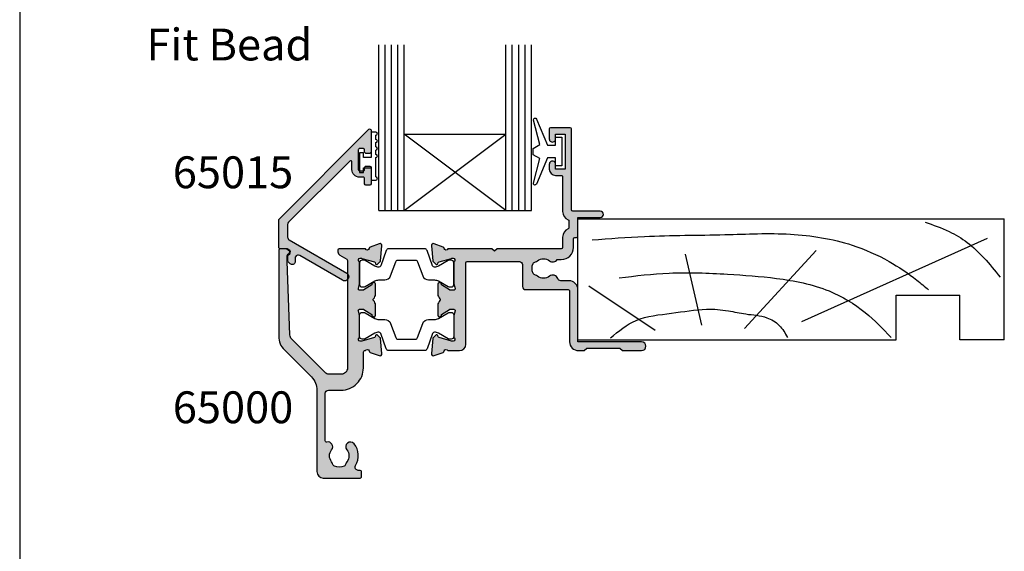
# Model space of a CAD drawing. Units: millimetres. Extents: x 0 to 354, y 0 to 482.
# Drawn here: x 0 to 155, y 136 to 220 of the extents above; entities that cross this region are included whole.
import ezdxf

# ---------------------------------------------------------------- set-up
doc = ezdxf.new("R2010")
doc.units = ezdxf.units.MM
doc.layers.get('0').update_dxf_attribs({"plot": 0})
for name, color, linetype in [('APL Hatch', 253, 'Continuous'), ('APL Joinery', 2, 'Continuous'), ('APL Notes', 7, 'Continuous')]:
    doc.layers.add(name, color=color, linetype=linetype)
doc.styles.add('Arial-Bold', font='arialbd.ttf')
doc.styles.add('Arial-Regular', font='arial.ttf')

# ---------------------------------------------------------------- blocks, each defined once
blk = doc.blocks.new('a4 specifiers manual')
blk.add_line((-8.078504834e-07, 482.0000001108869), (-8.078504834e-07, 1.108869583e-07))
blk = doc.blocks.new('9010009')
at = {"layer": 'APL Joinery', "color": 252, "linetype": 'Continuous'}
blk.add_lwpolyline([(2.75, 4.805634918602038), (2, 4.805634918602038), (2, 0.8000000000000113), (0.7999999999999546, 0.8000000000000113), (0.7999999999999546, 1.550000000000011), (0.2000000000000455, 1.550000000000011), (0.2000000000000455, -1.550000000000011), (0.7999999999999546, -1.550000000000011), (0.7999999999999546, -0.8000000000000113), (2, -0.8000000000000113), (2, -2.75), (2.75, -2.75, 0.9999999999999998), (2.75, -2.25), (2.75, 0.8000000000000113, 0.9999999999999998), (2.75, 1.300000000000011), (2.75, 1.968968318602037, 0.9999999999999998), (2.75, 2.468968318602037), (2.75, 3.137301618602037, 0.9999999999999998), (2.75, 3.637301618602037), (2.75, 4.305634918602038, 0.9999999999999998)], format="xyb", close=True, dxfattribs=at)
blk = doc.blocks.new('06208')
at = {"layer": 'APL Hatch'}
h = blk.add_hatch(color=256, dxfattribs=at)
edge = h.paths.add_edge_path()
edge.add_line((1.812358061563979, 17.06797284522468), (0.4014641869091303, 17.58149622670477))
edge.add_arc((0.2988581426062927, 17.29958844094399), 0.3000000000000322, 69.99999973474235, 184.9999991608723)
edge.add_line((-2.67204197e-07, 17.27344172249663), (0.2069572930874847, 14.90790558489117))
edge.add_arc((0.5058157028958598, 14.93405230336265), 0.3000000000000295, 184.9999991654981, 224.999990831547)
edge.add_line((0.2936836345945738, 14.72192030295197), (0.6574367276316944, 14.35816709349953))
edge.add_arc((0.7988581064997362, 14.49958842710717), 0.2000000000007531, 224.9999908315472, 345.0000022917637)
edge.add_line((0.9920432738287684, 14.44782462581365), (1.036872006736357, 14.6151277614315))
edge.add_arc((1.230057174065364, 14.56336396013791), 0.200000000000745, 105.0000046015991, 165.0000022917437, ccw=False)
edge.add_line((1.178293349529376, 14.75654912123913), (3.16679305511169, 15.28936618266803))
edge.add_arc((3.244438791915372, 14.99958844101724), 0.3000000000000309, 89.99999999999949, 105.00000460159569, ccw=False)
edge.add_line((3.244438791915375, 15.29958844101727), (3.398858091978763, 15.29958844101721))
edge.add_arc((3.398858091978762, 14.99958844101718), 0.3000000000000291, -48.18967715078111, 89.99999999999989, ccw=False)
edge.add_arc((3.79885815405818, 14.55237490104267), 0.3000000000000317, 131.8103228492184, 179.9999991567768)
edge.add_line((3.498858154058148, 14.55237490545777), (3.498858106560688, 11.32499186885997))
edge.add_arc((3.698858106561444, 11.32499186591656), 0.2000000000007569, 179.9999991567764, 194.4775106662189)
edge.add_line((3.505208937924143, 11.27499187105271), (3.692507310241435, 10.54958831480986))
edge.add_arc((3.49885814160413, 10.49958831994603), 0.2000000000007567, -89.99999999999682, 14.477510666214584, ccw=False)
edge.add_line((3.498858141604141, 10.29958831994527), (2.977664623810497, 10.29958831994524))
edge.add_arc((2.977664623810497, 10.59958831994527), 0.3000000000000238, 238.5999927505817, 269.9999999999999, ccw=False)
edge.add_line((2.821361701859347, 10.34352310053906), (1.567893968118539, 11.10864329065907))
edge.add_arc((1.334213131386675, 11.19748734810967), 0.2499999999999774, 339.1834956078146, 418.599913009818)
edge.add_line((1.464465863325753, 11.41087484967055), (1.379110825460637, 11.46297596517789))
edge.add_arc((1.24885809352213, 11.24958846361667), 0.2499999999999699, 58.59991300997015, 180.0000004736598)
edge.add_line((0.9988580935221612, 11.24958846154993), (0.998858106547415, 9.67400521397465))
edge.add_arc((1.998858106547573, 9.674005222241576), 1.000000000000158, 180.0000004736599, 226.7759012040954)
edge.add_arc((1.177033724142301, 8.799588454055726), 0.200000000000006, -46.775902057573376, 46.77590120409542, ccw=False)
edge.add_arc((1.998858093522272, 7.925171673627964), 1.000000000000177, 133.2240979424265, 180.0000004736501)
edge.add_line((0.998858093522095, 7.925171665361209), (0.9988581065471493, 6.349588815848658))
edge.add_arc((1.248858106547118, 6.349588817915389), 0.2499999999999687, 180.0000004736598, 301.3998212666023)
edge.add_line((1.379109848846613, 6.136200712277023), (1.464465032789759, 6.188301373604371))
edge.add_arc((1.33421329048842, 6.401689479241603), 0.2499999999999619, 301.3998212670982, 380.8166027390799)
edge.add_line((1.567893974721135, 6.490533937799869), (2.82136241870578, 7.255654027449199))
edge.add_arc((2.97766526117978, 6.999588759529935), 0.3000000000000278, 89.9999662415704, 121.3999894660389, ccw=False)
edge.add_line((2.977665437938505, 7.29958875952991), (3.498858244143405, 7.299588452444535))
edge.add_arc((3.498858126304241, 7.099588452443832), 0.2000000000007374, -14.477506501437006, 89.9999662415662, ccw=False)
edge.add_line((3.692507298575981, 7.049588471656186), (3.505208934289363, 6.324184728683349))
edge.add_arc((3.698858106561101, 6.274184747895709), 0.2000000000007338, 165.5224934985648, 180)
edge.add_line((3.498858106560367, 6.274184747895709), (3.498858106560717, 3.046802049552204))
edge.add_arc((3.798858106560743, 3.046802049552204), 0.3000000000000256, 180, 228.1896253396705)
edge.add_arc((3.398857640077494, 2.59958887128792), 0.3000000000000237, -89.9998451893199, 48.189625339615475, ccw=False)
edge.add_line((3.398858450664318, 2.299588871288992), (3.244441159593989, 2.299588454060468))
edge.add_arc((3.244440349022184, 2.5995884540594), 0.3000000000000269, 255.00002043554798, 270.00015480781144, ccw=False)
edge.add_line((3.166794738845759, 2.309810678478962), (1.178293414681403, 2.842627242286297))
edge.add_arc((1.230057154799211, 3.035812426007304), 0.2000000000007573, 194.9999491550715, 255.0000204355479, ccw=False)
edge.add_line((1.036871943604948, 2.984048788421344), (0.9920433250267922, 3.151352064455869))
edge.add_arc((0.7988581138325657, 3.099588426869793), 0.2000000000007512, 14.99994915510634, 134.9999972852298)
edge.add_line((0.6574367642955063, 3.241009789808415), (0.2936836821068466, 2.877256742090239))
edge.add_arc((0.505815706411667, 2.665124697683076), 0.3000000000000395, 134.9999972852298, 175.0000001112946)
edge.add_line((0.2069572969333149, 2.691271419926857), (-2.830980171e-07, 0.3257354027932111))
edge.add_arc((0.2988581263803382, 0.2995886805494407), 0.300000000000042, 175.0000001112967, 289.9999921364283)
edge.add_line((0.401464130687557, 0.0176808802314427), (1.812297366648488, 0.5311819643536121))
edge.add_arc((1.709691362341274, 0.8130897646715975), 0.3000000000000289, 289.9999921364283, 349.0956692674084)
edge.add_arc((2.298858012547128, 0.6995879660723212), 0.3000000000000199, 19.471165540038385, 169.0956692673845, ccw=False)
edge.add_line((2.581700821179595, 0.7995876940965019), (4.398858524773955, 0.7995884540558102))
edge.add_arc((4.398858106560723, 1.799588454055722), 1, 270.0000239618531, 360)
edge.add_line((5.398858106560723, 1.799588454055723), (5.398858106560689, 14.59958835906084))
edge.add_arc((5.598858106560684, 14.59958835906084), 0.1999999999999948, 90.00000066301902, 180, ccw=False)
edge.add_line((5.598858104246311, 14.79958835906084), (13.80798830002835, 14.79958845405574))
edge.add_arc((13.80798830581427, 14.29958845405575), 0.4999999999999894, 2.866240890853078e-06, 90.00000066301828, ccw=False)
edge.add_line((14.30798830581426, 14.29958847906842), (14.30798847715122, 10.87458446724999))
edge.add_arc((14.80866395360831, 10.87525994370714), 0.5006759321097595, 180.0772994254629, 269.922700574537)
edge.add_line((14.80798847715117, 10.37458446725005), (21.49886646909243, 10.37458446725005))
edge.add_arc((21.49886693135987, 10.17458516367171), 0.1999993035788701, -0.00014962492377890158, 90.0001324303268, ccw=False)
edge.add_line((21.69886623493806, 10.17458464138402), (21.69886623493806, 2.19958773520194))
edge.add_arc((23.09886623493806, 2.199587694096486), 1.399999999999995, 179.9999983177364, 270)
edge.add_line((23.09886623493806, 0.7995876940964873), (23.9988588367176, 0.7995876940965018))
edge.add_line((23.9988588367176, 0.7995876940965018), (24.39885815722465, 1.1995888772487))
edge.add_line((24.39885815722465, 1.1995888772487), (29.59885863704204, 1.1995888772487))
edge.add_line((29.59885863704204, 1.1995888772487), (29.99885795754909, 0.7995876940965019))
edge.add_line((29.99885795754909, 0.7995876940965019), (32.99885810656063, 0.7995884540557157))
edge.add_arc((32.99836740959494, 1.499588282067477), 0.7000000000000064, 270.0401640963665, 449.9598078502293)
edge.add_line((32.99885844929753, 2.199588109838899), (22.99885867280483, 2.199588109838899))
edge.add_line((22.99885867280483, 2.199588109838899), (22.99885867280483, 10.37458441919445))
edge.add_arc((21.59885867466747, 10.37458441919445), 1.399999998137356, 0, 89.99998998879593)
edge.add_line((21.59885891928734, 11.77458441733179), (20.31630836181883, 11.77458464142897))
edge.add_arc((20.31630844918271, 12.27458464143041), 0.5000000000014518, 199.0927905924754, 269.99998998883683, ccw=False)
edge.add_arc((19.05238602172256, 11.83709035862483), 0.8374980935016049, 19.09279059247526, 127.9676400655448)
edge.add_arc((17.59893629656108, 13.6995884528738), 1.525003812244299, 232.0323599345689, 307.96764006554497, ccw=False)
edge.add_arc((16.145486570941, 11.83709035802956), 0.8374980942530322, 52.03235993456864, 78.02775956789435)
edge.add_arc((16.42293417690521, 13.1454954856855), 0.5000000000004219, 205.2282493285316, 258.02775956789753, ccw=False)
edge.add_arc((17.59893629656111, 13.69958845287379), 1.800000000663001, 154.7717506715025, 205.2282493285316, ccw=False)
edge.add_arc((16.42293417690478, 14.25368142006146), 0.500000000000301, 101.9722404321555, 154.771750671506, ccw=False)
edge.add_arc((16.14548657093937, 15.56208654771735), 0.837498094253357, 281.9722404321554, 307.9676400654729)
edge.add_arc((17.59893629656111, 13.69958845287378), 1.525003812244466, 52.032359934435306, 127.96764006547309, ccw=False)
edge.add_arc((19.05238602172306, 15.56208654712202), 0.8374980935011532, 232.0323599344356, 326.4793296914604)
edge.add_line((19.75059700024467, 15.09958845405573), (20.39885793321522, 15.09958843151765))
edge.add_arc((20.39885799927233, 16.99958843151765), 1.899999999999999, 269.9999980080032, 359.9999955305979)
edge.add_line((22.29885799927233, 16.99958828330666), (22.29885810656071, 18.37497847253389))
edge.add_arc((22.49885810656072, 18.37497845693274), 0.200000000000007, 89.9999976628257, 179.9999955305981, ccw=False)
edge.add_line((22.498858114719, 18.57497845693274), (22.79885866464624, 18.57497844469401))
edge.add_arc((22.79885867280487, 18.77497844469398), 0.1999999999999781, 269.9999976627259, 360)
edge.add_line((22.99885867280485, 18.77497844469398), (22.99885867280483, 21.69958851217025))
edge.add_line((22.99885867280483, 21.69958851217025), (26.49885810655975, 21.69958845405573))
edge.add_arc((26.49852502372704, 22.19958856513888), 0.5000002220272898, 270.0381684669582, 449.9618076284545)
edge.add_line((26.49885831516667, 22.69958867608302), (22.19885850889176, 22.69958867608274))
edge.add_arc((22.19885841395531, 22.89958898347662), 0.2000003073939082, 180.0000880617264, 270.0000271972476, ccw=False)
edge.add_line((21.99885810656164, 22.89958867608274), (21.99885810656164, 35.59958784944543))
edge.add_arc((21.7988575237612, 35.59958787125759), 0.2000005828004395, 359.9999937512939, 449.9998330404562)
edge.add_line((21.79885810656165, 35.79958845405718), (18.69885886651973, 35.79958845405718))
edge.add_arc((18.69885883377055, 35.59958848680639), 0.1999999672507924, 89.99999061804814, 179.9999812900405)
edge.add_line((18.49885886651977, 35.59958855211646), (18.49885764433134, 34.04890857906185))
edge.add_arc((18.99885856820299, 34.04890857905936), 0.5000009238716565, 179.999999999715, 359.999999999715)
edge.add_line((19.49885949207465, 34.04890857905687), (19.4988590304327, 34.79958767919534))
edge.add_line((19.4988590304327, 34.79958767919534), (20.99885834497928, 34.79958767919534))
edge.add_line((20.99885834497928, 34.79958767919534), (20.99885834497928, 29.29958864032024))
edge.add_line((20.99885834497928, 29.29958864032024), (19.4988590304327, 29.29958864032024))
edge.add_line((19.4988590304327, 29.29958864032024), (19.4988581065607, 30.04897195108402))
edge.add_arc((18.99885848654031, 30.04897232628567), 0.4999996200205304, 359.9999570050252, 540.0000429949748)
edge.add_line((18.49885886651992, 30.04897195108402), (18.49885886651977, 29.29958847640744))
edge.add_arc((19.49885988806794, 29.2995894979556), 1.000001021548701, 180.0000585303388, 269.9999400467117)
edge.add_line((19.4988588416846, 28.29958847640745), (20.39885902943963, 28.29958845405781))
edge.add_arc((20.39885902447258, 28.09958845405783), 0.1999999999999887, -9.635213075398497e-06, 89.9999985770433, ccw=False)
edge.add_line((20.59885902447256, 28.09958842042459), (20.59885902447256, 22.64122924055559))
edge.add_arc((21.99885535341403, 22.64122639421793), 1.399996328944366, 179.9998835117411, 247.975717769514)
edge.add_arc((21.39885732574018, 21.15798985899418), 0.1999999999999788, 0, 67.9756570009464, ccw=False)
edge.add_line((21.59885732574016, 21.15798985899418), (21.59885732574016, 20.11657703975463))
edge.add_arc((21.39885732574017, 20.11657703975469), 0.1999999999999922, 292.0243784570649, 359.9999999999827, ccw=False)
edge.add_arc((21.99885902447222, 18.63333802950762), 1.400000000000027, 112.0243784570471, 179.9999678087345)
edge.add_line((20.59885902447242, 18.63333881608862), (20.59885810656071, 16.99958834168615))
edge.add_arc((20.39885810656073, 16.99958845405481), 0.2000000000000095, 270.000000000001, 359.9999678087501, ccw=False)
edge.add_line((20.39885810656073, 16.79958845405481), (10.29885789496421, 16.79958845405572))
edge.add_line((10.29885789496421, 16.79958845405572), (9.898858108795878, 16.39958846416057))
edge.add_line((9.898858108795878, 16.39958846416057), (9.49885832262754, 16.79958845405572))
edge.add_line((9.49885832262754, 16.79958845405572), (2.581700819029109, 16.79958845405572))
edge.add_arc((2.29885810655557, 16.89958845405883), 0.3000000000000163, 190.9042832770936, 340.52877936488113, ccw=False)
edge.add_arc((1.7096913623415, 16.78608714343976), 0.3000000000000292, 10.90428327709311, 69.98767156506456)
at = {"layer": 'APL Joinery'}
blk.add_lwpolyline([(1.812358061563979, 17.06797284522468), (0.4014641869091302, 17.58149622670477, 0.5486187833690312), (-2.67204197e-07, 17.27344172249663), (0.2069572930874847, 14.90790558489117, 0.1763269432141515), (0.2936836345945738, 14.72192030295197), (0.6574367276316944, 14.35816709349953, 0.5773503358624646), (0.9920432738287684, 14.44782462581365), (1.036872006736357, 14.6151277614315, -0.2679491816288624), (1.178293349529376, 14.75654912123913), (3.16679305511169, 15.28936618266803, -0.0655434829797443), (3.244438791915375, 15.29958844101727), (3.398858091978763, 15.29958844101721, -0.6885002069151791), (3.598858123018471, 14.77598167102993, 0.2134217251524183), (3.498858154058148, 14.55237490545777), (3.498858106560688, 11.32499186885997, 0.0632542209663733), (3.505208937924143, 11.27499187105271), (3.692507310241435, 10.54958831480986, -0.4903143866006932), (3.498858141604141, 10.29958831994527), (2.977664623810497, 10.29958831994524, -0.1378721389803882), (2.821361701859347, 10.34352310053906), (1.567893968118539, 11.10864329065907, 0.3610892114550228), (1.464465863325753, 11.41087484967055), (1.379110825460637, 11.46297596517789, 0.5855245807905028), (0.9988580935221612, 11.24958846154993), (0.998858106547415, 9.67400521397465, 0.2069803842977909), (1.314004454543165, 8.945324582086686, -0.4324889860528478), (1.314004452372279, 8.65385232398445, 0.2069803924918304), (0.998858093522095, 7.925171665361209), (0.9988581065471493, 6.349588815848658, 0.585523018303492), (1.379109848846613, 6.136200712277023), (1.464465032789759, 6.188301373604371, 0.3610910071354128), (1.567893974721135, 6.490533937799869), (2.82136241870578, 7.255654027449199, -0.1378722100096856), (2.977665437938505, 7.29958875952991), (3.498858244143405, 7.299588452444535, -0.4903141813488624), (3.692507298575981, 7.049588471656186), (3.505208934289363, 6.324184728683349, 0.0632541990273891), (3.498858106560367, 6.274184747895709), (3.498858106560717, 3.046802049552204, 0.2134214926334897), (3.598857873319225, 2.823195460419965, -0.6884988779903592), (3.398858450664318, 2.299588871288992), (3.244441159593989, 2.299588454060468, -0.0655440516436202), (3.166794738845759, 2.309810678478962), (1.178293414681403, 2.842627242286297, -0.2679495257811155), (1.036871943604948, 2.984048788421344), (0.9920433250267922, 3.151352064455869, 0.5773505491993675), (0.6574367642955063, 3.241009789808415), (0.2936836821068466, 2.877256742090239, 0.1763269934228857), (0.2069572969333149, 2.691271419926857), (-2.830980171e-07, 0.3257354027932112, 0.5486187413564717), (0.401464130687557, 0.0176808802314427), (1.812297366648488, 0.5311819643536121, 0.2637244848554618), (2.004274687444217, 0.7563388653720199, -0.7647271610698158), (2.581700821179595, 0.7995876940965019), (4.398858524773955, 0.7995884540558102, 0.414213439881281), (5.398858106560723, 1.799588454055723), (5.398858106560689, 14.59958835906084, -0.4142135589837752), (5.598858104246311, 14.79958835906084), (13.80798830002835, 14.79958845405574, -0.4142135511103301), (14.30798830581426, 14.29958847906842), (14.30798847715122, 10.87458446724999, 0.4134234812584103), (14.80798847715117, 10.37458446725005), (21.49886646909243, 10.37458446725005, -0.414215004226458), (21.69886623493806, 10.17458464138402), (21.69886623493806, 2.19958773520194, 0.4142135709727435), (23.09886623493806, 0.7995876940964873), (23.9988588367176, 0.7995876940965018), (24.39885815722465, 1.1995888772487), (29.59885863704204, 1.1995888772487), (29.99885795754909, 0.7995876940965019), (32.99885810656063, 0.7995884540557157, 0.999299005219434), (32.99885844929753, 2.199588109838899), (22.99885867280483, 2.199588109838899), (22.99885867280483, 10.37458441919445, 0.4142135111963105), (21.59885891928734, 11.77458441733179), (20.31630836181883, 11.77458464142897, -0.3196561722295818), (19.84381341027261, 12.11103514370328, 0.5143431142500055), (18.53714352779583, 12.49733897018793, -0.3440117692688535), (16.66072906532871, 12.49733897018606, 0.1139152748892116), (16.31921529791897, 12.65637137654523, -0.2345456279509024), (15.97062566957539, 12.93238280610613, -0.223785336305218), (15.97062566957494, 14.46679409964048, -0.2345456279508324), (16.31921529791811, 14.74280552920151, 0.1139152748891756), (16.66072906532776, 14.90183793556097, -0.3440117692691548), (18.53714352779638, 14.90183793555947, 0.437133341786991), (19.75059700024467, 15.09958845405573), (20.39885793321522, 15.09958843151765, 0.4142135497087209), (22.29885799927233, 16.99958828330666), (22.29885810656071, 18.37497847253389, -0.4142135514732537), (22.498858114719, 18.57497845693274), (22.79885866464624, 18.57497844469401, 0.4142135743211214), (22.99885867280485, 18.77497844469398), (22.99885867280483, 21.69958851217025), (26.49885810655975, 21.69958845405573, 0.9993338479028439), (26.49885831516667, 22.69958867608302), (22.19885850889176, 22.69958867608274, -0.414213251236896), (21.99885810656164, 22.89958867608274), (21.99885810656164, 35.59958784944543, 0.4142127408274006), (21.79885810656165, 35.79958845405718), (18.69885886651973, 35.79958845405718, 0.4142135146887739), (18.49885886651977, 35.59958855211646), (18.49885764433134, 34.04890857906185, 1), (19.49885949207465, 34.04890857905687), (19.4988590304327, 34.79958767919534), (20.99885834497928, 34.79958767919534), (20.99885834497928, 29.29958864032024), (19.4988590304327, 29.29958864032024), (19.4988581065607, 30.04897195108402, 1.000000750404155), (18.49885886651992, 30.04897195108402), (18.49885886651977, 29.29958847640744, 0.4142129566907261), (19.4988588416846, 28.29958847640745), (20.39885902943963, 28.29958845405781, -0.4142136043537448), (20.59885902447256, 28.09958842042459), (20.59885902447256, 22.64122924055559, 0.3056153863494554), (21.47385742334223, 21.34339478168954, -0.3056145406820022), (21.59885732574016, 21.15798985899418), (21.59885732574016, 20.11657703975463, -0.3056143715167709), (21.47385753808172, 19.93117216347383, 0.3056142179369827), (20.59885902447242, 18.63333881608862), (20.59885810656071, 16.99958834168615, -0.4142133978130063), (20.39885810656073, 16.79958845405481), (10.29885789496421, 16.79958845405572), (9.898858108795878, 16.39958846416057), (9.49885832262754, 16.79958845405572), (2.581700819029108, 16.79958845405572, -0.7647271082420574), (2.004274734448541, 16.84283779874929, 0.2636671361566311)], format="xyb", close=True, dxfattribs=at)
blk = doc.blocks.new('9100381')
at = {"layer": 'APL Joinery', "color": 8}
blk.add_lwpolyline([(-7.400000000000005, 5.599999999999909, -0.4142135623730961), (-7, 5.999999999999943), (-6.707436305458145, 5.999999999999943, -0.1319569453013689), (-6.507021797241463, 5.946170514192374), (-4.978934608275551, 5.061488457422626, 0.1319569453013706), (-4.377691083625478, 4.899999999999977), (-3.455306141162225, 4.899999999999977, -0.3152987888789851), (-2.515613520376319, 4.242020143325589), (-1.722584909757784, 2.063191942669618, 0.315298788878984), (-1.346707861443405, 1.799999999999897), (1.346707861443491, 1.799999999999897, 0.3152987888789944), (1.722584909757841, 2.063191942669618), (2.515613520376319, 4.242020143325589, -0.3152987888789933), (3.455306141162225, 4.899999999999977), (4.377691083625478, 4.899999999999977, 0.1319569453013672), (4.978934608275523, 5.061488457422569), (6.507021797241492, 5.946170514192374, -0.1319569453013538), (6.707436305458145, 5.999999999999943), (7, 6, -0.414213562373094), (7.400000000000005, 5.599999999999965), (7.400000000000005, 2.199999999999931, -0.4142135623730951), (7.000000000000028, 1.799999999999954), (6.70743630545823, 1.799999999999954, -0.1319569453013592), (6.507021797241577, 1.853829485807523), (4.978934608275295, 2.738511542577327, 0.1319569453013405), (4.377691083625393, 2.899999999999977), (4.365575940834872, 2.899999999999977, 0.3152987888789835), (4.083668154599081, 2.702606042997672), (3.195794033030466, 0.2631919426697209, -0.3152987888789865), (2.819916984716115, 0), (-2.819916984716115, -5.51e-14, -0.3152987888789848), (-3.195794033030495, 0.2631919426696658), (-4.083668154599109, 2.702606042997672, 0.3152987888790007), (-4.365575940834872, 2.899999999999977), (-4.377691083625535, 2.899999999999977, 0.1319569453013445), (-4.978934608275466, 2.738511542577384), (-6.507021797241435, 1.853829485807523, -0.1319569453013741), (-6.707436305458145, 1.799999999999954), (-6.999999999999971, 1.799999999999954, -0.4142135623731054), (-7.400000000000005, 2.199999999999988)], format="xyb", close=True, dxfattribs=at)
blk = doc.blocks.new('06011')
at = {"layer": 'APL Hatch'}
h = blk.add_hatch(color=256, dxfattribs=at)
edge = h.paths.add_edge_path()
edge.add_arc((14.69304122700963, 34.13446345925829), 0.3000000000000406, 314.9999835914891, 354.9999929937808)
edge.add_line((14.99189963323993, 34.1083166998891), (15.1988575941211, 36.47385368564703))
edge.add_arc((14.89999918789083, 36.50000044501628), 0.3000000000000126, 354.9999929937667, 470.0000042416192)
edge.add_line((14.79739312402343, 36.78190822365612), (13.38655988275026, 36.26840680003891))
edge.add_arc((13.48916594661768, 35.986499021399), 0.3000000000000825, 110.0000042416172, 169.0957188215765)
edge.add_arc((12.89999919824615, 36.10000031043772), 0.3000000000000329, 199.4712227008596, 349.09571882156655, ccw=False)
edge.add_line((12.61715648937799, 36.000000300237), (8.499999417407953, 36.00000015542908))
edge.add_arc((8.499999424442297, 35.80000015542906), 0.2000000000000171, 90.00000201519131, 180)
edge.add_line((8.29999942444228, 35.80000015542906), (8.29999942444228, 35.50000015542905))
edge.add_arc((8.899999013893716, 35.50000015542904), 0.5999995894514356, 179.9999999999986, 240.0000020151986)
edge.add_line((8.599999237443814, 34.98038525815231), (9.699999231351871, 34.3453000171463))
edge.add_arc((9.599999237443814, 34.17209493287224), 0.1999999999999882, 2.11407859751489e-06, 60.000002015196685, ccw=False)
edge.add_line((9.799999237443801, 34.17209494025177), (9.799999859985252, 17.30000014044385))
edge.add_arc((8.799999859985252, 17.30000010354616), 1, -89.99999798480383, 2.1140817807463463e-06, ccw=False)
edge.add_line((8.799999895157061, 16.30000010354616), (6.735533932746893, 16.30000003093515))
edge.add_arc((6.735533915161006, 16.80000003093514), 0.4999999999999896, 225.0000040270014, 270.0000020151941, ccw=False)
edge.add_line((6.38198054941704, 16.44644661549257), (1.037262824762652, 21.7911635888456))
edge.add_arc((1.744369556250558, 22.49827041973079), 0.9999999999999987, 182.0000000000006, 225.0000040270046, ccw=False)
edge.add_line((0.7449787292314661, 22.46337092302828), (0.342110769109528, 33.99999986865167))
edge.add_line((0.342110769109528, 33.99999986865167), (0.3216315151733688, 34.93487634102242))
edge.add_arc((0.5215902812359418, 34.93893735995172), 0.2000000000000274, 109.9322876686, 181.1634761847992, ccw=False)
edge.add_arc((0.2999991887444929, 35.54999986717052), 0.45000000000002, 289.9322876686015, 340.9171542120065)
edge.add_arc((0.5362608982491178, 35.46826612492191), 0.2000000000000005, 340.9171542119986, 410.0000020151794)
edge.add_line((0.6648184147978391, 35.62147501806727), (0.2694735141175109, 35.95320875472068))
edge.add_arc((0.1409159975687858, 35.7999998615753), 0.2000000000000171, 50.00000201518123, 90.00000201517892)
edge.add_line((0.1409159905344843, 35.99999986157532), (-0.8000003502458348, 35.99999982848177))
edge.add_arc((-0.8000003432115255, 35.79999982848178), 0.1999999999999816, 90.00000201518114, 180.0000001240569)
edge.add_line((-1.000000343211507, 35.79999982804874), (-1.000000313856485, 22.24264032446397))
edge.add_arc((1.999999686143499, 22.24264033095973), 2.999999999999984, 180.0000001240599, 225.0000039269454)
edge.add_line((-0.1213205120248055, 20.12131984200879), (4.121319616510749, 15.87868029503839))
edge.add_arc((1.999999418342441, 13.75735980608742), 2.999999999999997, 4.556875808248151e-06, 45.00000392694551, ccw=False)
edge.add_line((4.999999418342429, 13.75736004468488), (5.000000432957126, 1.000122315809942))
edge.add_arc((6.00000043295728, 1.000122395342414), 1.000000000000157, 180.0000045568749, 269.9986002630278)
edge.add_line((5.999976002938456, 0.0001223956406697), (11.79999561059064, -1.92989476382e-05))
edge.add_arc((11.80000049659441, 0.1999807009926522), 0.199999999999973, 269.9986002630272, 360.0000020151949)
edge.add_line((12.00000049659438, 0.1999807080270095), (12.00000046845689, 0.9999807082664453))
edge.add_arc((11.80000046845685, 0.9999807012320706), 0.2000000000000438, 2.0151998915e-06, 89.99860026301602)
edge.add_line((11.80000535446065, 1.199980701172432), (11.50474362459086, 1.199987914422063))
edge.add_arc((11.50475583960033, 1.699987914272899), 0.500000000000042, 149.1442209727713, 269.9986002630216, ccw=False)
edge.add_arc((8.500142332371057, 3.495063865918104), 2.999999999999888, 329.1442209727683, 398.8230005484641)
edge.add_arc((10.26282522470747, 4.91346270653538), 0.7374999999999103, 38.82300054846414, 218.8230005484641)
edge.add_arc((8.500142332371057, 3.495063865918083), 1.52500000000008, -38.8259168366626, 38.82300054846462, ccw=False)
edge.add_arc((10.26275302758115, 2.076575308639666), 0.7374999999996598, 141.1740831633375, 168.8215419967436)
edge.add_arc((9.048730736498934, 2.316483888633313), 0.499999999999974, 294.9603566598741, 348.82154199674073, ccw=False)
edge.add_arc((8.500142332371063, 3.495063865918108), 1.800000000000049, 245.0091901518218, 294.96035665987495, ccw=False)
edge.add_arc((7.950927580598907, 2.31677563444166), 0.5000000000000321, 191.2875627278079, 245.0091901518186, ccw=False)
edge.add_arc((6.725106118427354, 2.072109039091207), 0.7500000000002826, 11.28756272781737, 38.41474381228483)
edge.add_arc((8.500142332370517, 3.49506386591869), 1.525000000000129, 141.1309130539447, 218.866170653722, ccw=False)
edge.add_arc((6.725179442860179, 4.918110167161178), 0.7500000000000645, 321.5822298270269, 463.6991565325033)
edge.add_arc((6.500196791451045, 5.841085143292772), 0.2000000000000414, 180.0000020152005, 283.69915653250894, ccw=False)
edge.add_line((6.300196791451003, 5.841085136258396), (6.300196529107314, 13.30000001562355))
edge.add_arc((6.80019652910731, 13.30000003320946), 0.4999999999999968, 90.00000201519578, 180.0000020151966, ccw=False)
edge.add_line((6.800196511521409, 13.80000003320945), (8.799999983086582, 13.80000010354616))
edge.add_arc((8.799999859985238, 17.30000010354618), 3.500000000000016, 270.0000020151964, 360.0000021140821)
edge.add_line((12.29999985998525, 17.3000002326881), (12.299999767741, 19.80000022129114))
edge.add_arc((12.49999976774099, 19.80000022867067), 0.1999999999999941, 90.00003507309452, 180.0000021140796, ccw=False)
edge.add_line((12.4999996453128, 20.00000022867062), (12.61715705255294, 20.00000030038747))
edge.add_arc((12.89999976854365, 19.90000031033231), 0.3000000000000543, 10.904342860618385, 160.5287813800523, ccw=False)
edge.add_arc((13.48916639472414, 20.01350223364256), 0.2999999999999682, 190.9043428605876, 249.999982275019)
edge.add_line((13.38656026451567, 19.73159447914896), (14.79739316809459, 19.21809280244958))
edge.add_arc((14.89999929830308, 19.50000055694323), 0.3000000000000227, 249.9999822750186, 364.9999907443541)
edge.add_line((15.19885771195441, 19.5261472314895), (14.99190049161418, 21.89168348563687))
edge.add_arc((14.69304207796283, 21.86553681109062), 0.3000000000000453, 4.99999074435102, 45.00001559777613)
edge.add_line((14.90517405456957, 22.07766890319585), (14.54142117241962, 22.44142158729518))
edge.add_arc((14.39999985468129, 22.30000019255784), 0.2000000000007519, 45.00001559777888, 164.9999010990557)
edge.add_line((14.20681477877498, 22.35176433504447), (14.16198544631085, 22.18446014378606))
edge.add_arc((13.96880037040451, 22.2362242862727), 0.2000000000007891, 284.99999227829994, 344.99990109905974, ccw=False)
edge.add_line((14.02056415338983, 22.04303911403796), (12.03206447664461, 21.51022251873344))
edge.add_arc((11.95441880216697, 21.80000027708437), 0.2999999999999662, 269.99984720706607, 284.99999227829574, ccw=False)
edge.add_line((11.95441800214503, 21.50000027708547), (11.79999936817329, 21.50000068887978))
edge.add_arc((11.80000016819521, 21.80000068887874), 0.3000000000000336, 131.810356248205, 269.99984720706846, ccw=False)
edge.add_arc((11.39999984542511, 22.24721399568421), 0.3000000000000161, 311.8103562482103, 360.0000020152015)
edge.add_line((11.69999984542513, 22.24721400623578), (11.69999973191268, 25.47459719680306))
edge.add_arc((11.49999973191201, 25.47459718976873), 0.2000000000006708, 2.0151851973e-06, 14.47753099862875)
edge.add_line((11.69364888280585, 25.52459725335235), (11.50635039254463, 26.25000020293392))
edge.add_arc((11.6999995434386, 26.30000026651752), 0.2000000000007928, 90.00000201518782, 194.4775309986156, ccw=False)
edge.add_line((11.69999953640426, 26.50000026651831), (12.22119287899319, 26.5000002848496))
edge.add_arc((12.22119288954471, 26.20000028484957), 0.3000000000000364, 58.60000213468601, 90.00000201519128, ccw=False)
edge.add_line((12.37749576955661, 26.45606552985562), (13.6309637033025, 25.69094549944158))
edge.add_arc((13.86464456923402, 25.602101518793), 0.2499999999999784, 159.1835144387587, 238.5998737002002)
edge.add_line((13.73439169089359, 25.38871410659625), (13.81974632937902, 25.33661315449235))
edge.add_arc((13.94999920771945, 25.55000056668909), 0.249999999999975, 238.5998737001987, 359.9999888470802)
edge.add_line((14.19999920771942, 25.5500005180253), (14.19999951441482, 27.125583358046))
edge.add_arc((13.19999951441463, 27.12558355270119), 1.000000000000198, 359.999988847079, 406.7759032192968)
edge.add_arc((14.02182386606505, 28.0000003497922), 0.2000000000000165, 133.2241245382965, 226.7759032192936, ccw=False)
edge.add_arc((13.19999909079355, 28.87441674874092), 1.000000000000194, 313.2241245382971, 359.9999888470885)
edge.add_line((14.19999909079373, 28.8744165540859), (14.19999939748901, 30.45000040615106))
edge.add_arc((13.94999939748904, 30.4500004548148), 0.2499999999999763, 359.9999888470932, 481.4000538242557)
edge.add_line((13.81974678907032, 30.66338803177304), (13.73439182780224, 30.61128703083791))
edge.add_arc((13.86464443622095, 30.39789945387969), 0.249999999999959, 121.4000538242571, 200.8165957897732)
edge.add_line((13.63096374121246, 30.30905502366416), (12.37749540464081, 29.54393489402072))
edge.add_arc((12.22119254645608, 29.80000015235011), 0.3000000000000225, 269.9999870950784, 301.399992981388, ccw=False)
edge.add_line((12.22119247888607, 29.50000015235009), (11.69999975840689, 29.50000026974017))
edge.add_arc((11.69999980345359, 29.7000002697409), 0.2000000000007362, 165.5225179377476, 269.9999870950709, ccw=False)
edge.add_line((11.50635060985466, 29.7500001679286), (11.69364874786537, 30.47540431279712))
edge.add_arc((11.49999955426644, 30.52540421098489), 0.200000000000757, 345.5225179377301, 360.0000048458005)
edge.add_line((11.69999955426719, 30.52540422789992), (11.69999928131064, 33.75278668745433))
edge.add_arc((11.3999992813106, 33.75278666208179), 0.3000000000000426, 4.8457987986e-06, 48.18968525122397)
edge.add_arc((11.79999928016328, 34.20000025860806), 0.3000000000000415, 90.00000201519953, 228.1896852512166, ccw=False)
edge.add_line((11.79999926961172, 34.5000002586081), (11.95441878618603, 34.50000026403926))
edge.add_arc((11.95441879673757, 34.2000002640393), 0.2999999999999547, 74.99999891269738, 90.00000201519669, ccw=False)
edge.add_line((12.03206451576743, 34.4897780104525), (14.02056372677417, 33.95696121226844))
edge.add_arc((13.9687999140874, 33.76377604799225), 0.2000000000007216, 15.000078969110803, 74.99999891269613, ccw=False)
edge.add_line((14.16198500800117, 33.8155401232744), (14.20681418318786, 33.64823628617673))
edge.add_arc((14.39999927710165, 33.70000036145889), 0.2000000000007457, 195.0000789691131, 314.9999835914837)
edge.add_line((14.54142059283886, 33.55857896472044), (14.9051732006147, 33.92233136415139))
at = {"layer": 'APL Joinery', "flags": 128}
blk.add_lwpolyline([(14.9051732006147, 33.92233136415139, 0.1763270230092256), (14.99189963323993, 34.1083166998891), (15.1988575941211, 36.47385368564703, 0.54861885047631), (14.79739312402343, 36.78190822365612), (13.38655988275026, 36.26840680003891, 0.2637246596221774), (13.19458257243188, 36.04324966591834, -0.7647271084696948), (12.61715648937799, 36.000000300237), (8.499999417407953, 36.00000015542908, 0.4142135520715358), (8.29999942444228, 35.80000015542906), (8.29999942444228, 35.50000015542905, 0.267949201855398), (8.599999237443814, 34.98038525815231), (9.699999231351871, 34.3453000171463, -0.267949191968692), (9.799999237443801, 34.17209494025177), (9.799999859985252, 17.30000014044385, -0.4142135628785936), (8.799999895157061, 16.30000010354616), (6.735533932746893, 16.30000003093515, -0.1989123582541747), (6.38198054941704, 16.44644661549257), (1.037262824762652, 21.7911635888456, -0.189855950311135), (0.7449787292314661, 22.46337092302828), (0.342110769109528, 33.99999986865167), (0.3216315151733688, 34.93487634102242, -0.3212149957199306), (0.4534084066231863, 35.12695659294214, 0.2262074862026453), (0.7252702658527888, 35.40287913112299, 0.3109046430706445), (0.6648184147978391, 35.62147501806727), (0.2694735141175109, 35.95320875472068, 0.1763269807084546), (0.1409159905344843, 35.99999986157532), (-0.8000003502458348, 35.99999982848177, 0.4142135527057606), (-1.000000343211507, 35.79999982804874), (-1.000000313856485, 22.24264032446397, 0.1989123846294058), (-0.1213205120248055, 20.12131984200879), (4.121319616510749, 15.87868029503839, -0.1989123645223178), (4.999999418342429, 13.75736004468488), (5.000000432957126, 1.000122315809942, 0.4142063837099438), (5.999976002938456, 0.0001223956406697), (11.79999561059064, -1.92989476382e-05, 0.4142207280796795), (12.00000049659438, 0.1999807080270095), (12.00000046845689, 0.9999807082664453, 0.4142063967027353), (11.80000535446065, 1.199980701172432), (11.50474362459086, 1.199987914422063, -0.5823315909045), (11.07552533856752, 1.956427335936506, 0.3137585434516187), (10.83740141613198, 5.375813709830463, 0.9999999999999998), (9.688249033282961, 4.451111703240297, -0.3523955204317957), (9.688200370026681, 2.538955556592139, 0.1212234127576528), (9.539244793501968, 2.219551129039881, -0.2394382480790014), (9.259726276548083, 1.863183897369975, -0.2214711245083268), (7.739691137609572, 1.863587853104558, -0.2387944948640861), (7.460598995730368, 2.218908996301546, 0.1189205426327691), (7.312756312893885, 2.538121108617172, -0.3528190902834795), (7.312805021768685, 4.452067058626635, 0.7140631147237203), (6.547561560168777, 5.646774622001895, -0.4861086754749629), (6.300196791451003, 5.841085136258396), (6.300196529107314, 13.30000001562355, -0.4142135623730987), (6.800196511521409, 13.80000003320945), (8.799999983086582, 13.80000010354616, 0.4142135628785936), (12.29999985998525, 17.3000002326881), (12.299999767741, 19.80000022129114, -0.4142133938882375), (12.4999996453128, 20.00000022867062), (12.61715705255294, 20.00000030038747, -0.7647267101553888), (13.19458308163392, 19.95675127198752, 0.2637243088400726), (13.38656026451567, 19.73159447914896), (14.79739316809459, 19.21809280244958, 0.5486188347037606), (15.19885771195441, 19.5261472314895), (14.99190049161418, 21.89168348563687, 0.1763270925236315), (14.90517405456957, 22.07766890319585), (14.54142117241962, 22.44142158729518, 0.577349603063249), (14.20681477877498, 22.35176433504447), (14.16198544631085, 22.18446014378606, -0.2679487660227314), (14.02056415338983, 22.04303911403796), (12.03206447664461, 21.51022251873344, -0.0655440985272183), (11.95441800214503, 21.50000027708547), (11.79999936817329, 21.50000068887978, -0.6884990093889665), (11.60000000681016, 22.02360734228149, 0.2134215858242964), (11.69999984542513, 22.24721400623578), (11.69999973191268, 25.47459719680306, 0.0632542975161498), (11.69364888280585, 25.52459725335235), (11.50635039254463, 26.25000020293392, -0.4903144857389988), (11.69999953640426, 26.50000026651831), (12.22119287899319, 26.5000002848496, -0.1378721062162541), (12.37749576955661, 26.45606552985562), (13.6309637033025, 25.69094549944158, 0.3610889246920284), (13.73439169089359, 25.38871410659625), (13.81974632937902, 25.33661315449235, 0.5855247429929928), (14.19999920771942, 25.5500005180253), (14.19999951441482, 27.125583358046, 0.206980446371336), (13.88485314078999, 27.85426421694372, -0.4324888587380399), (13.88485307018648, 28.14573641628364, 0.2069802185701477), (14.19999909079373, 28.8744165540859), (14.19999939748901, 30.45000040615106, 0.5855244490365347), (13.81974678907032, 30.66338803177304), (13.73439182780224, 30.61128703083791, 0.3610898258318898), (13.63096374121246, 30.30905502366416), (12.37749540464081, 29.54393489402072, -0.1378721329196471), (12.22119247888607, 29.50000015235009), (11.69999975840689, 29.50000026974017, -0.4903141619420825), (11.50635060985466, 29.7500001679286), (11.69364874786537, 30.47540431279712, 0.0632541131931461), (11.69999955426719, 30.52540422789992), (11.69999928131064, 33.75278668745433, 0.2134217438471643), (11.59999928073693, 33.97639346034494, -0.6885002460534714), (11.79999926961172, 34.5000002586081), (11.95441878618603, 34.50000026403926, -0.0655434764106001), (12.03206451576743, 34.4897780104525), (14.02056372677417, 33.95696121226844, -0.2679488180396811), (14.16198500800117, 33.8155401232744), (14.20681418318786, 33.64823628617673, 0.5773497143051998), (14.54142059283886, 33.55857896472044)], format="xyb", close=True, dxfattribs=at)
blk = doc.blocks.new('65000')
at = {"layer": 'APL Joinery'}
for name, p in [('06208', (11.00114259822105, 4.200422692012377)), ('06011', (-11.99999980019115, -14.99998939823828)), ('9100381', (7.100000704781763, 5.000010463912026))]:
    blk.add_blockref(name, p, dxfattribs=at)
at = {"layer": 'APL Joinery', "xscale": -1, "rotation": 180}
blk.add_blockref('9100381', (7.100000704781763, 21.0000110507805), dxfattribs=at)
blk = doc.blocks.new('9010100', base_point=(-698.0412257018842, 103.9239421823788))
at = {"layer": 'APL Joinery', "color": 252}
blk.add_lwpolyline([(-697.0412257018843, 102.9239421823788), (-695.7492784149856, 102.9239421823788), (-694.0229808775646, 98.81824357162003, 0.9293418001092543), (-693.550394430906, 98.97737999157357), (-694.5444653146969, 102.8447215218598), (-693.5412257018843, 103.4239421823788), (-693.5412257018843, 104.4239421823788), (-694.5663527677214, 105.0157995697934), (-693.5768325592873, 108.8654371152974, 0.9293418001092604), (-694.0494190059462, 109.024573535251), (-695.7735859449865, 104.9239421823788), (-697.0412257018843, 104.9239421823788), (-697.0412257018843, 106.1739421823788), (-698.0412257018842, 106.1739421823788), (-698.0412257018842, 101.6739421823788), (-697.0412257018843, 101.6739421823788)], format="xyb", close=True, dxfattribs=at)
blk = doc.blocks.new('65010')
at = {"layer": 'APL Hatch'}
h = blk.add_hatch(color=256, dxfattribs=at)
edge = h.paths.add_edge_path()
edge.add_line((13.50000064268711, 12.42778322696142), (13.50000039071874, 12.77965399813073))
edge.add_arc((13.69812921074095, 12.77965414000724), 0.1981288200222686, 89.93434346000748, 180.0000410284842, ccw=False)
edge.add_line((13.69835625102314, 12.97778282994417), (14.30239500854856, 12.97778282994417))
edge.add_arc((14.29881061742956, 12.7766243546514), 0.2011904074298936, -4.767781376813218e-06, 88.9791692767559, ccw=False)
edge.add_line((14.50000102485945, 12.77662433790965), (14.50000080840125, 10.17538466089773))
edge.add_arc((14.30239921476063, 10.17538467734084), 0.1976015936406277, 269.9999999960371, 359.9999952322191, ccw=False)
edge.add_line((14.30239921474696, 9.977783083700217), (13.69835516493156, 9.977783083741995))
edge.add_arc((13.69835516494528, 10.17613927905392), 0.1983561953119288, 180.2102615202911, 269.99999999603676, ccw=False)
edge.add_line((13.50000030527398, 10.1754113618857), (13.50000091090776, 11.0277827743585))
edge.add_arc((13.30000091090784, 11.02778291646411), 0.199999999999961, 359.9999592897433, 449.9999840258346)
edge.add_line((13.3000009666682, 11.22778291646406), (12.7000009116217, 11.22778308374515))
edge.add_arc((12.70000124618384, 12.42778308374514), 1.200000000000038, 180.0000160082455, 269.99998402583435, ccw=False)
edge.add_line((11.50000124618385, 12.42778274846923), (11.5000009109079, 13.62778291236891))
edge.add_arc((11.30000091090787, 13.62778285648959), 0.2000000000000337, 1.60082456894e-05, 134.9999992214411)
edge.add_line((11.15857955659223, 13.76920421464861), (1.546447834324577, 4.157072753608243))
edge.add_arc((1.900001220113623, 3.803519358210735), 0.5000000000000047, 134.9999992214411, 179.9999927261677)
edge.add_line((1.400001220113622, 3.803519421686896), (1.400000967966619, 1.817364323508946))
edge.add_arc((1.900000967966613, 1.817364260032785), 0.4999999999999983, 179.9999927261677, 240.0000000000014)
edge.add_line((1.650000967966624, 1.384351558140561), (10.67546429320042, -3.826502122243991))
edge.add_arc((10.35046429320042, -4.389418634703894), 0.6500000000000128, -119.99999999999892, 60.00000000000131, ccw=False)
edge.add_line((10.02546429320043, -4.952335147163798), (3.306311603029145, -1.073030532767341))
edge.add_arc((3.056311603029155, -1.506043234659558), 0.4999999999999927, 60.00000000000092, 149.7924706665844)
edge.add_arc((2.797048995487417, -1.355103179238029), 0.2000000000000001, 149.7924706665845, 180)
edge.add_line((2.597048995487416, -1.35510317923803), (2.597048995487416, -2.064894288245197))
edge.add_arc((2.397048995487416, -2.064894288245197), 0.1999999999999997, -18.66261401761642, 0, ccw=False)
edge.add_arc((2.112823211852553, -1.968895830355788), 0.499999999999994, 230.000002015189, 341.33738598238335, ccw=False)
edge.add_line((1.791429420480824, -2.351918063219233), (1.518491478938723, -2.122895953495682))
edge.add_arc((1.647048995487416, -1.969687060350302), 0.1999999999999999, 180, 230.0000020151889, ccw=False)
edge.add_line((1.447048995487417, -1.969687060350302), (1.447048995487417, -1.114873378443663))
edge.add_arc((1.647048995487416, -1.114873378443663), 0.2, 117.5635793696049, 180, ccw=False)
edge.add_arc((1.299999532389015, -0.4499999542769531), 0.5500000000000368, 297.5635793696049, 340.9171542120218)
edge.add_arc((1.536261241893683, -0.5317336965255287), 0.2999999999999879, 340.9171542120218, 410.0000020151882)
edge.add_line((1.729097516716718, -0.3019203568074707), (1.42504629479162, -0.0467911068546197))
edge.add_arc((1.296488778242932, -0.1999999999999896), 0.1999999999999892, 50.0000020151882, 90)
edge.add_line((1.296488778242932, -4e-16), (0.2000000321113888, -4e-16))
edge.add_arc((0.2000000321113888, 0.1999999999999895), 0.19999999999999, 179.9999908007621, 270, ccw=False)
edge.add_line((3.21114014e-08, 0.2000000321113876), (7.037885296e-07, 4.383418801942095))
edge.add_arc((0.5000007037884941, 4.3834187216636), 0.499999999999971, 134.9999981088613, 179.9999908007621, ccw=False)
edge.add_line((0.1464473248648351, 4.736972123926447), (14.15859373271757, 18.74911760679269))
edge.add_arc((14.30000917069757, 18.60770215947741), 0.1999916369212868, -1.699862650639261e-08, 134.9999981088614, ccw=False)
edge.add_line((14.50000080761886, 18.60770215941808), (14.50000080659946, 15.17176042879453))
edge.add_arc((14.30616400545607, 15.17159998737304), 0.1938368675431797, -90.82203046785912, 0.047424504308992255, ccw=False)
edge.add_line((14.30338309653228, 14.97778306921441), (13.69785427735275, 14.97778306921441))
edge.add_arc((13.70335390754296, 15.18109558609313), 0.2033868861352444, 181.0365707831111, 268.4505195150801, ccw=False)
edge.add_line((13.50000030527398, 15.17741619809736), (13.50000030527398, 15.52778308374807))
edge.add_arc((13.29929313873278, 15.52707591934631), 0.2007084123361323, 0.201873050569103, 89.79795344734654)
edge.add_line((13.30000091091248, 15.72778308374518), (12.7000004787742, 15.72778308374566))
edge.add_arc((12.70000047877404, 15.52778308374564), 0.200000000000017, 89.99999999995369, 180.0000079869148)
edge.add_line((12.50000047877402, 15.52778305586605), (12.5000009109077, 12.42778305249715))
edge.add_arc((12.70000091090769, 12.42778308037674), 0.1999999999999888, 180.0000079869148, 270.0000003216421)
edge.add_line((12.70000091203043, 12.22778308037675), (13.30000064380989, 12.22778308374498))
edge.add_arc((13.30000064268715, 12.42778308374499), 0.2000000000000135, 270.0000003216416, 360.0000410284847)
at = {"layer": 'APL Joinery'}
blk.add_lwpolyline([(13.50000064268711, 12.42778322696142), (13.50000039071874, 12.77965399813073, -0.4145494450169628), (13.69835625102314, 12.97778282994417), (14.30239500854856, 12.97778282994417, -0.4090047258736149), (14.50000102485945, 12.77662433790965), (14.50000080840125, 10.17538466089773, -0.414213538020691), (14.30239921474696, 9.977783083700217), (13.69835516493156, 9.977783083741995, -0.4131391237607071), (13.50000030527398, 10.1754113618857), (13.50000091090776, 11.0277827743585, 0.4142136888227878), (13.3000009666682, 11.22778291646406), (12.7000009116217, 11.22778308374515, -0.4142133988805853), (11.50000124618385, 12.42778274846923), (11.5000009109079, 13.62778291236891, 0.6681785319713323), (11.15857955659223, 13.76920421464861), (1.546447834324577, 4.157072753608242, 0.1989123379173384), (1.400001220113622, 3.803519421686896), (1.400000967966619, 1.817364323508946, 0.2679492264479016), (1.650000967966624, 1.384351558140561), (10.67546429320042, -3.826502122243991, -1), (10.02546429320043, -4.952335147163798), (3.306311603029145, -1.073030532767341, 0.4131530800577659), (2.624207257126253, -1.254476475623675, 0.1325738199882777), (2.597048995487416, -1.35510317923803), (2.597048995487416, -2.064894288245197, -0.0816114840664971), (2.586532851243995, -2.128893260171469, -0.5280065183067785), (1.791429420480824, -2.351918063219233), (1.518491478938723, -2.122895953495682, -0.2216946718680194), (1.447048995487417, -1.969687060350302), (1.447048995487417, -1.114873378443663, -0.2793763276391254), (1.554502471994514, -0.9375737986658826, 0.1914547722221309), (1.819775293299217, -0.6298141872237962, 0.3109046430705742), (1.729097516716718, -0.3019203568074707), (1.42504629479162, -0.0467911068546197, 0.1763269716421653), (1.296488778242932, -4e-16), (0.2000000321113888, -4e-16, -0.4142136093991497), (3.21114014e-08, 0.2000000321113876), (7.037885296e-07, 4.383418801942095, -0.1989123342303908), (0.1464473248648351, 4.736972123926447), (14.15859373271757, 18.74911760679269, -0.6681786260908815), (14.50000080761886, 18.60770215941808), (14.50000080659946, 15.17176042879453, -0.4186651902865818), (14.30338309653228, 14.97778306921441), (13.69785427735275, 14.97778306921441, -0.4010547393999671), (13.50000030527398, 15.17741619809736), (13.50000030527398, 15.52778308374807, 0.4121502492733212), (13.30000091091248, 15.72778308374518), (12.7000004787742, 15.72778308374566, 0.4142136032020496), (12.50000047877402, 15.52778305586605), (12.5000009109077, 12.42778305249715, 0.4142135231885972), (12.70000091203043, 12.22778308037675), (13.30000064380989, 12.22778308374498, 0.4142137704644984)], format="xyb", close=True, dxfattribs=at)
blk = doc.blocks.new('Glass 24mm igu')
at = {"layer": 'APL Joinery', "color": 7}
for p, q in [((0, 24), (0, 0)), ((0, 24), (26, 24)), ((0, 20), (26, 20)), ((12, 20), (12, 4)), ((0, 4), (26, 3.999999999999943)), ((0, 0), (26, 0))]:
    blk.add_line(p, q, dxfattribs=at)
at = {"layer": 'APL Joinery', "color": 252}
for p, q in [((0, 23), (26, 23)), ((0, 22), (26, 22)), ((0, 21), (26, 21)), ((0, 4), (12, 20)), ((0, 20), (12, 4)), ((0, 3), (26, 3)), ((0, 2), (26, 2)), ((0, 1), (26, 1))]:
    blk.add_line(p, q, dxfattribs=at)
blk = doc.blocks.new('19mmliner', base_point=(110.739951507863, 355.7623510830485))
at = {"layer": 'APL Joinery', "color": 3}
for p, q in [((110.739951507863, 355.7623510830485), (177.7399515078631, 355.7623510830485)), ((110.739951507863, 336.7623510830484), (110.739951507863, 355.7623510830485)), ((177.7399515078631, 336.7623510830485), (177.7399515078631, 355.7623510830485)), ((160.7399515078631, 343.7623510830484), (170.7399515078631, 343.7623510830484)), ((160.7399515078631, 336.7623510830485), (160.7399515078631, 343.7623510830484)), ((170.7399515078631, 336.7623510830485), (170.7399515078631, 343.7623510830484)), ((110.739951507863, 336.7623510830484), (160.7399515078631, 336.7623510830485)), ((177.7399515078631, 336.7623510830485), (170.7399515078631, 336.7623510830485))]:
    blk.add_line(p, q, dxfattribs=at)
at = {"layer": 'APL Joinery', "color": 8}
for p, q in [((145.9131780783453, 339.6327166292613), (175.1069420828859, 352.7132887325449)), ((130.1934589989773, 339.0760965397599), (127.6670755755074, 350.2084983297885)), ((136.9304814615635, 338.5194764502585), (148.1588522325407, 350.7651184192899)), ((122.8950179978421, 338.2411664055077), (112.4454077587423, 345.190146322691))]:
    blk.add_line(p, q, dxfattribs=at)
for points, knots in [([(165.2821176582808, 355.2180791353014), (166.5726858318287, 354.7818781738363), (168.9083728440546, 353.9924360185927), (172.0610412556228, 352.0900882102074), (174.6875300120783, 349.5844033021437), (176.2507024700006, 347.6216106372748), (177.0719069678068, 346.5904677480291)], [0, 0, 0, 0, 4.077163776164723, 7.378903861023069, 10.95052549711435, 14.90356917242528, 14.90356917242528, 14.90356917242528, 14.90356917242528]), ([(112.962024863876, 352.4416363673449), (115.710435231041, 352.6547702152513), (122.6593903931888, 353.1936480954731), (133.0603500725692, 353.1446097782715), (143.9830780527489, 353.7000992866996), (152.8130144084047, 352.2948735856875), (159.402266048835, 349.3943549626645), (163.2730412780899, 346.7537889098188), (165.2352067994704, 345.1119730676722), (165.8529398578057, 344.5950931661851)], [0, 0, 0, 0, 8.267050822299995, 20.90203347130239, 31.18486054127779, 41.04700630219173, 47.37085711970707, 52.62972264650577, 55.04603969815228, 55.04603969815228, 55.04603969815228, 55.04603969815228]), ([(117.2336493875612, 346.4777841475926), (119.8422678032878, 346.8000537066384), (125.4981607755736, 347.4987845456142), (133.7781962604838, 347.1223878341504), (142.2036965073619, 346.5273623865884), (149.7800610034507, 345.0750496880203), (155.8214982068499, 341.4387446299347), (158.650253791137, 338.4840976402127), (159.9486415420667, 337.1279262265049)], [0, 0, 0, 0, 7.873644080568313, 17.07129258656329, 24.77081643184663, 33.27528257512341, 39.90117587444498, 45.52268627951728, 45.52268627951728, 45.52268627951728, 45.52268627951728]), ([(115.8770369925237, 337.0554560822224), (117.1487211363271, 338.1096881093439), (119.9161916569408, 340.4039339495252), (125.4540610404964, 340.8199775377686), (130.238054618822, 341.7249569545736), (134.1816997355666, 341.426500736041), (137.2886936906935, 340.6778211815541), (140.1492368439622, 340.581128745862), (142.5350224188241, 339.1458380938953), (143.2897884662015, 337.8009584142327), (143.6675039241498, 337.1279262265049)], [0, 0, 0, 0, 4.844139449286539, 10.54193621031332, 16.07410556410715, 19.51351901015936, 22.27929741151003, 25.6710732269026, 27.95241956603697, 30.23778869522836, 30.23778869522836, 30.23778869522836, 30.23778869522836])]:
    blk.add_open_spline(points, degree=3, knots=knots, dxfattribs=at)

msp = doc.modelspace()

# ---------------------------------------------------------------- block references
msp.add_blockref('a4 specifiers manual', (0, 0))
at = {"layer": 'APL Joinery', "rotation": 90}
msp.add_blockref('Glass 24mm igu', (80.40205837710823, 189.7389435222106), dxfattribs=at)
at = {"layer": 'APL Joinery', "xscale": -1}
msp.add_blockref('9010100', (85.20205872545932, 198.9889430815966), dxfattribs=at)
at = {"layer": 'APL Joinery'}
for name, p in [('65000', (53.7020566663947, 162.7389321137646)), ('65010', (40.70205161104513, 183.7389425409561)), ('9010009', (53.20205834475086, 197.2590441130422))]:
    msp.add_blockref(name, p, dxfattribs=at)
at = {"layer": 'APL Joinery', "ltscale": 3}
msp.add_blockref('19mmliner', (87.7020579374223, 188.4470567925108), dxfattribs=at)

# ---------------------------------------------------------------- texts
at = {"layer": 'APL Notes'}
for s, style, p in [('Fit Bead', 'Arial-Regular', (19.91654580197212, 213.2992905785171)), ('65015', 'Arial-Bold', (24.05416052542228, 193.2404324510864)), ('65000', 'Arial-Bold', (24.05416052542228, 156.3459161061157))]:
    msp.add_text(s, height=5, dxfattribs=dict(at, style=style)).set_placement(p)

doc.saveas('drawing.dxf')
